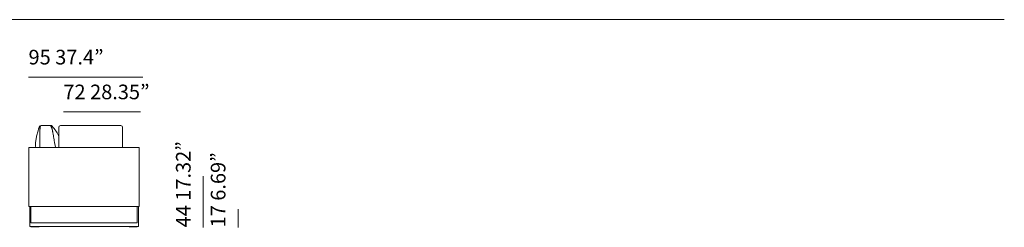
# Model space of a CAD drawing. Units: inches. Extents: x 999 to 19499, y 1174 to 6429.
# Drawn here: x 11023 to 19499, y 2627 to 4418 of the extents above; entities that cross this region are included whole.
import ezdxf

# ---------------------------------------------------------------- set-up
doc = ezdxf.new("R2010")
doc.units = ezdxf.units.IN
doc.header["$MEASUREMENT"] = 0
doc.layers.get('0').update_dxf_attribs({"lineweight": 13})
doc.styles.add('PDF Arial', font='arial.ttf')

msp = doc.modelspace()

# ---------------------------------------------------------------- linework, layer by layer
at = {"lineweight": 13}
for points in [[(998.7, 4418.4), (19498.7, 4418.4)], [(12084, 3922.8), (11098.7, 3922.8)], [(12064, 3622.8), (11398.7, 3622.8)], [(11398.9, 3505.7), (11400.9, 3505.7), (11515.1, 3505.7), (11631.6, 3505.7), (11748, 3505.7), (11806.3, 3505.7), (11863.4, 3505.7), (11863.8, 3505.7), (11864.5, 3505.7), (11866.4, 3505.7)], [(11197.2, 3458.1), (11197.2, 3461.5), (11197.2, 3463.2), (11197.2, 3464.9)], [(11197.2, 3315.7), (11197.2, 3396.7), (11197.2, 3424), (11197.2, 3437.7)], [(11358.7, 3462.6), (11358.7, 3465.8)], [(11358.7, 3453.1), (11358.7, 3445.3)], [(11358.7, 3429.8), (11358.7, 3414.2), (11358.7, 3399.6), (11358.7, 3398.6), (11358.7, 3396.7), (11358.7, 3394.7)], [(11358.7, 3390.8), (11358.7, 3383), (11358.7, 3367.5), (11358.7, 3336.3), (11358.7, 3315.7)], [(11908.7, 3465.8), (11908.7, 3462.6)], [(12603.1, 3067.2), (12603.1, 2627.2)], [(11109.7, 2805.7), (11109.7, 2634.7), (12044.7, 2634.7), (12044.7, 2805.7)], [(11119.7, 2805.7), (11119.7, 2664.7), (12034.7, 2664.7), (12034.7, 2805.7)], [(12903.1, 2785.4), (12903.1, 2627.2)], [(11119.7, 2634.7), (11119.7, 2630.7), (11189.7, 2630.7), (11189.7, 2634.7)], [(12034.7, 2634.7), (12034.7, 2630.7), (11964.7, 2630.7), (11964.7, 2634.7)]]:
    msp.add_lwpolyline(points, dxfattribs=at)
for points in [[(11192.8, 3494.7, 0.000818), (11190.7, 3489.1, 0.008202), (11189.4, 3485.4, 0.006785), (11187.8, 3481, 0.005233), (11186, 3476, 0.004788), (11182.7, 3466.1, 0.008219), (11178.2, 3451.3, 0.011741), (11172.6, 3430.7, 0.010076), (11168.5, 3412.7, 0.009173), (11165.1, 3395.5, 0.009686), (11162.5, 3379.1, 0.008631), (11160.1, 3360.6, 0.013077), (11158.1, 3336.2, 0.01038), (11157.3, 3315.7)], [(11328.8, 3466.4, 0.006339), (11325, 3471.7, 0.00294), (11320.9, 3477.2, 0.006563), (11316.3, 3483.1, 0.005228), (11311.3, 3489.3, 0.006077), (11305.9, 3495.8, 0.004681), (11301.8, 3500.6, 0.216462), (11290.5, 3505.7), (11207.4, 3505.7, 0.310385), (11193.4, 3496.1)], [(11199, 3488.7, 0.006578), (11198.5, 3485.3, 0.004243), (11197.8, 3478.5)], [(11302.1, 3474.4, 0.007321), (11301, 3477.7, 0.017209), (11299.8, 3480.9, 0.007239), (11298.6, 3484, 0.007073), (11297.3, 3487.2, 0.014139), (11295.9, 3490.4, 0.007003), (11294.4, 3493.5, -0.003313), (11292.9, 3496.6)], [(11373.1, 3505.2, 0.4038), (11358.7, 3490.2), (11358.7, 3488.8), (11358.7, 3487.5), (11358.7, 3486.3), (11358.7, 3483.7), (11358.7, 3481.2), (11358.7, 3478.6), (11358.7, 3476.1), (11358.7, 3473.5), (11358.7, 3471), (11358.7, 3468.4), (11358.7, 3465.8), (11358.7, 3464.5), (11358.7, 3463.2), (11358.7, 3461.9), (11358.7, 3461.3), (11358.7, 3460.6), (11358.7, 3459), (11358.7, 3457)], [(11908.7, 3315.7), (11908.7, 3321.7), (11908.7, 3325.5), (11908.7, 3329.5), (11908.7, 3337.2), (11908.7, 3368.4), (11908.7, 3399.6), (11908.7, 3430.7), (11908.7, 3446.3), (11908.7, 3450.1), (11908.7, 3452.1), (11908.7, 3454.1), (11908.7, 3456), (11908.7, 3457.9), (11908.7, 3459.9), (11908.7, 3460.6), (11908.7, 3461.3), (11908.7, 3461.9), (11908.7, 3462.6), (11908.7, 3463.2), (11908.7, 3465.8), (11908.7, 3468.4), (11908.7, 3470.9), (11908.7, 3473.5), (11908.7, 3476), (11908.7, 3478.6), (11908.7, 3481.1), (11908.7, 3483.6), (11908.7, 3486.2), (11908.7, 3490.2, 0.40336), (11894.3, 3505.2, -0.000667), (11892.2, 3505.3, -0.010259), (11889.7, 3505.4)], [(11308.7, 3440.4, 0.000657), (11307.5, 3447.2, -0.003733), (11306.3, 3454.1, -0.001387), (11305.7, 3457.5, 0.007502), (11305.1, 3460.9)], [(11358.8, 3416.7, 0.003376), (11357.2, 3419.7, 0.03214), (11332.3, 3461.4, 0.005096), (11330.6, 3463.8)]]:
    msp.add_lwpolyline(points, format="xyb", dxfattribs=at)
msp.add_lwpolyline([(12052.2, 2805.7), (11102.2, 2805.7), (11102.2, 3315.7), (12052.2, 3315.7)], close=True, dxfattribs=at)
for centre, radius, start, end in [((11644.8, 3423.7), 450.6, 170.39202, 171.26452), ((11344.6, 3476.1), 145.8, 168.7712, 169.66021), ((11066.1, 3383), 253.7, 27.36457, 28.91863), ((11374.7, 3564.6), 59.4, 270.40407, 272.82301), ((11382.3, 3571.7), 66.3, 270.41889, 272.67743), ((11608.5, -16740.7), 20248.1, 89.23362, 89.2487), ((11885, 3570), 64.5, 267.29133, 269.61236), ((18633.7, 4703.7), 7433, 189.89229, 190.10684)]:
    msp.add_arc(centre, radius, start, end, dxfattribs=at)
for points in [[(11193.4, 3496.1), (11193.2, 3495.7), (11193, 3495.3), (11192.8, 3494.7)], [(11197.6, 3475.1), (11197.6, 3476.3), (11197.7, 3477.4), (11197.8, 3478.5)], [(11199, 3488.7), (11199.1, 3489.9), (11199.3, 3491), (11199.4, 3492.1)], [(11200.5, 3498.9), (11200.7, 3500), (11200.9, 3501.2), (11201.2, 3502.3)], [(11292.2, 3498.1), (11291.9, 3498.6), (11291.6, 3499.1), (11291.4, 3499.6)], [(11292.9, 3496.6), (11292.7, 3497.1), (11292.4, 3497.6), (11292.2, 3498.1)], [(11373.1, 3505.2), (11373.8, 3505.2), (11374.5, 3505.2), (11375.1, 3505.3)], [(11377.7, 3505.4), (11378.5, 3505.4), (11379.3, 3505.4), (11380.2, 3505.4)], [(11380.2, 3505.4), (11380.4, 3505.4), (11380.6, 3505.4), (11380.9, 3505.4)], [(11380.9, 3505.4), (11381.1, 3505.5), (11381.3, 3505.5), (11381.5, 3505.5)], [(11381.5, 3505.5), (11381.9, 3505.5), (11382.3, 3505.5), (11382.8, 3505.5)], [(11385.4, 3505.6), (11386.3, 3505.6), (11387.1, 3505.6), (11388, 3505.6)], [(11388, 3505.6), (11388.9, 3505.6), (11389.8, 3505.6), (11390.7, 3505.6)], [(11390.7, 3505.6), (11391.6, 3505.6), (11392.4, 3505.7), (11393.3, 3505.7)], [(11393.3, 3505.7), (11393.7, 3505.7), (11394.2, 3505.7), (11394.7, 3505.7)], [(11394.7, 3505.7), (11395.1, 3505.7), (11395.5, 3505.7), (11396, 3505.7)], [(11396, 3505.7), (11396.4, 3505.7), (11396.9, 3505.7), (11397.3, 3505.7)], [(11397.3, 3505.7), (11397.8, 3505.7), (11398.2, 3505.7), (11398.7, 3505.7)], [(11398.7, 3505.7), (11398.7, 3505.7), (11398.8, 3505.7), (11398.9, 3505.7)], [(11866.4, 3505.7), (11867, 3505.7), (11867.6, 3505.7), (11868.2, 3505.7)], [(11868.2, 3505.7), (11868.3, 3505.7), (11868.5, 3505.7), (11868.7, 3505.7)], [(11868.7, 3505.7), (11869.1, 3505.7), (11869.6, 3505.7), (11870, 3505.7)], [(11870, 3505.7), (11870.3, 3505.7), (11870.5, 3505.7), (11870.7, 3505.7)], [(11870.7, 3505.7), (11870.9, 3505.7), (11871.2, 3505.7), (11871.4, 3505.7)], [(11871.4, 3505.7), (11871.8, 3505.7), (11872.3, 3505.7), (11872.7, 3505.7)], [(11872.7, 3505.7), (11873.2, 3505.7), (11873.6, 3505.7), (11874, 3505.7)], [(11879.4, 3505.6), (11880.2, 3505.6), (11881.1, 3505.6), (11882, 3505.6)], [(11884.6, 3505.5), (11884.8, 3505.5), (11885, 3505.5), (11885.2, 3505.5)], [(11885.2, 3505.5), (11885.4, 3505.5), (11885.7, 3505.5), (11885.9, 3505.5)], [(11885.9, 3505.5), (11886.3, 3505.5), (11886.7, 3505.4), (11887.2, 3505.4)], [(11887.2, 3505.4), (11888, 3505.4), (11888.9, 3505.4), (11889.7, 3505.4)], [(11197.2, 3468.3), (11197.2, 3469.4), (11197.3, 3470.6), (11197.3, 3471.7)], [(11197.2, 3467.5), (11197.2, 3467.7), (11197.2, 3468), (11197.2, 3468.3)], [(11197.2, 3466.6), (11197.2, 3466.9), (11197.2, 3467.2), (11197.2, 3467.5)], [(11197.2, 3464.9), (11197.2, 3465.5), (11197.2, 3466.1), (11197.2, 3466.6)], [(11197.2, 3451.3), (11197.2, 3453.5), (11197.2, 3455.8), (11197.2, 3458.1)], [(11197.2, 3437.7), (11197.2, 3442.2), (11197.2, 3446.7), (11197.2, 3451.3)], [(11197.3, 3471.7), (11197.4, 3472.9), (11197.5, 3474), (11197.6, 3475.1)], [(11302.6, 3472.8), (11302.4, 3473.3), (11302.2, 3473.9), (11302.1, 3474.4)], [(11303, 3471.1), (11302.9, 3471.7), (11302.7, 3472.2), (11302.6, 3472.8)], [(11303.5, 3469.4), (11303.3, 3470), (11303.2, 3470.6), (11303, 3471.1)], [(11303.7, 3468.6), (11303.6, 3468.9), (11303.5, 3469.2), (11303.5, 3469.4)], [(11303.9, 3467.8), (11303.8, 3468.1), (11303.7, 3468.3), (11303.7, 3468.6)], [(11304, 3467.4), (11303.9, 3467.5), (11303.9, 3467.6), (11303.9, 3467.8)], [(11304, 3466.9), (11304, 3467.1), (11304, 3467.2), (11304, 3467.4)], [(11304.2, 3466.1), (11304.1, 3466.4), (11304.1, 3466.7), (11304, 3466.9)], [(11304.3, 3465.2), (11304.3, 3465.5), (11304.2, 3465.8), (11304.2, 3466.1)], [(11304.5, 3464.4), (11304.5, 3464.6), (11304.4, 3464.9), (11304.3, 3465.2)], [(11304.6, 3463.5), (11304.6, 3463.8), (11304.6, 3464.1), (11304.5, 3464.4)], [(11304.8, 3462.6), (11304.7, 3463), (11304.7, 3463.2), (11304.6, 3463.5)], [(11305.1, 3460.9), (11305, 3461.5), (11304.9, 3462.1), (11304.8, 3462.6)], [(11311.2, 3426.7), (11310.3, 3431.2), (11309.5, 3435.8), (11308.7, 3440.4)], [(11330.7, 3315.7), (11325.8, 3343.6), (11320.9, 3371.4), (11316, 3399.3)], [(11330.6, 3463.8), (11330, 3464.7), (11329.4, 3465.6), (11328.8, 3466.4)], [(11358.7, 3460), (11358.7, 3459.6), (11358.7, 3459.3), (11358.7, 3459)], [(11358.7, 3457), (11358.7, 3455.7), (11358.7, 3454.4), (11358.7, 3453.1)], [(11358.7, 3445.3), (11358.7, 3440.1), (11358.7, 3434.9), (11358.7, 3429.8)], [(11358.7, 3394.7), (11358.7, 3393.4), (11358.7, 3392.1), (11358.7, 3390.8)]]:
    msp.add_open_spline(points, degree=3, dxfattribs=at)

# ---------------------------------------------------------------- texts
at = {"lineweight": 13, "char_height": 126.26, "attachment_point": 7, "style": 'PDF Arial'}
for s, insert in [('95 37.4”', (11098.7, 3992.5)), ('72 28.35”', (11398.7, 3692.5))]:
    msp.add_mtext(s, dxfattribs=dict(at, insert=insert))
at = {"lineweight": 13, "char_height": 126.26, "attachment_point": 7, "rotation": 90, "style": 'PDF Arial'}
for s, insert in [('44 17.32”', (12533.5, 2627.2)), ('17 6.69”', (12833.5, 2627.2))]:
    msp.add_mtext(s, dxfattribs=dict(at, insert=insert))

doc.saveas('drawing.dxf')
